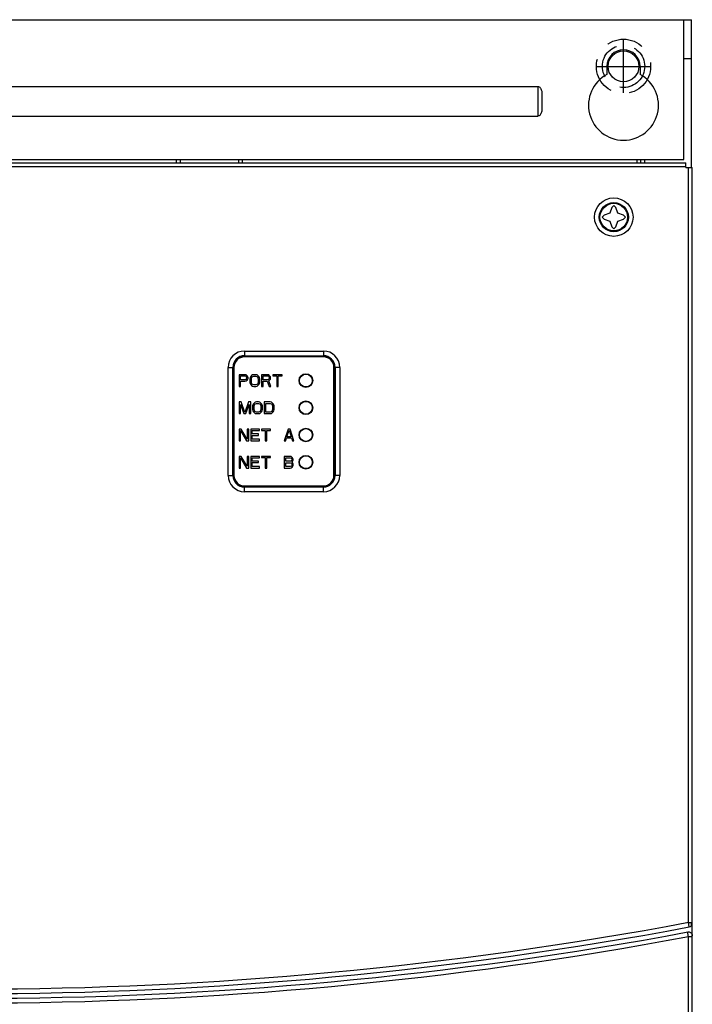
# Model space of a CAD drawing. Extents: x 0 to 101, y 0 to 65.
# Drawn here: x 22 to 29, y 42 to 52 of the extents above; entities that cross this region are included whole.
import ezdxf

# ---------------------------------------------------------------- set-up
doc = ezdxf.new("R2010")
doc.units = 0
doc.header["$LTSCALE"] = 1.5
doc.header["$MEASUREMENT"] = 0
doc.linetypes.add('HIDDEN', pattern=[0.375, 0.25, -0.125])
doc.layers.get('0').update_dxf_attribs({"linetype": 'CONTINUOUS'})
for name, color, linetype in [('125BRACKET', 50, 'CONTINUOUS'), ('CHANGES-PROTOTYPE', 3, 'CONTINUOUS'), ('PF400_FRAME_E', 134, 'CONTINUOUS')]:
    doc.layers.add(name, color=color, linetype=linetype)

# ---------------------------------------------------------------- blocks, each defined once
blk = doc.blocks.new('A$C3EEA369B')
for p, q in [((-0.743, -11.1616), (-0.743, -10.6216)), ((12.446, -11.1616), (12.446, -10.6216)), ((-1.013, -10.8916), (-0.473, -10.8916)), ((12.176, -10.8916), (12.716, -10.8916))]:
    blk.add_line(p, q)
at = {"layer": 'CHANGES-PROTOTYPE'}
for p, q in [((-0.743, -11.1616), (-0.743, -10.6216)), ((12.446, -11.1616), (12.446, -10.6216)), ((-1.013, -10.8916), (-0.473, -10.8916)), ((12.176, -10.8916), (12.716, -10.8916))]:
    blk.add_line(p, q, dxfattribs=at)
at = {"layer": 'CHANGES-PROTOTYPE', "linetype": 'HIDDEN'}
for centre, radius in [((-0.743, -10.8916), 0.275), ((12.446, -10.8916), 0.275), ((-0.743, -10.8916), 0.2144), ((12.446, -10.8916), 0.2144)]:
    blk.add_circle(centre, radius, dxfattribs=at)
at = {"layer": 'CHANGES-PROTOTYPE'}
for centre in [(-0.743, -10.8916), (12.446, -10.8916)]:
    blk.add_circle(centre, 0.1562, dxfattribs=at)

msp = doc.modelspace()

# ---------------------------------------------------------------- linework, layer by layer
at = {"layer": 'PF400_FRAME_E', "linetype": 'Continuous'}
for p, q in [((14.1484, 51.8149), (28.7153, 51.8149)), ((28.6366, 50.3976), (28.6366, 51.8149)), ((28.7153, 50.3189), (28.7153, 51.8149)), ((28.6366, 51.4212), (28.7153, 51.4212)), ((27.859, 51.3425), (27.859, 51.2611)), ((28.1937, 51.3425), (28.1937, 51.2611)), ((15.7035, 51.1376), (27.1602, 51.1376)), ((27.1602, 51.1376), (27.1602, 50.8387)), ((27.1996, 51.0609), (27.1996, 50.9154)), ((15.7035, 50.8387), (27.1602, 50.8387)), ((14.2271, 50.3976), (28.6366, 50.3976)), ((23.4988, 50.3661), (23.4988, 50.3976)), ((23.5382, 50.3661), (23.5382, 50.3976)), ((24.1287, 50.3661), (24.1287, 50.3976)), ((24.1681, 50.3661), (24.1681, 50.3976)), ((28.1642, 50.3661), (28.1642, 50.3976)), ((28.2035, 50.3661), (28.2035, 50.3976)), ((28.2429, 50.3661), (28.2429, 50.3976)), ((14.2075, 50.3661), (28.6563, 50.3661)), ((14.2075, 50.3267), (28.6563, 50.3267)), ((28.6563, 50.3189), (28.6563, 50.3661)), ((28.6563, 50.3189), (28.7232, 50.3189)), ((28.6838, 42.6714), (28.6838, 50.3189)), ((28.7232, 29.7874), (28.7232, 50.3189)), ((27.9082, 49.9133), (27.8886, 49.8543)), ((27.9279, 49.933), (27.9082, 49.9133)), ((27.9476, 49.9133), (27.9279, 49.933)), ((27.9673, 49.8543), (27.9476, 49.9133)), ((27.8295, 49.8346), (27.8098, 49.8149)), ((27.8098, 49.8149), (27.8295, 49.7952)), ((27.8886, 49.8543), (27.8295, 49.8346)), ((27.8295, 49.7952), (27.8886, 49.7755)), ((27.8886, 49.7755), (27.9082, 49.7165)), ((27.9476, 49.7165), (27.9673, 49.7755)), ((28.0264, 49.8346), (27.9673, 49.8543)), ((27.9673, 49.7755), (28.0264, 49.7952)), ((28.046, 49.8149), (28.0264, 49.8346)), ((28.0264, 49.7952), (28.046, 49.8149)), ((27.9082, 49.7165), (27.9279, 49.6968)), ((27.9279, 49.6968), (27.9476, 49.7165)), ((24.1875, 48.4586), (24.1875, 48.4114)), ((24.1875, 48.4586), (24.9867, 48.4586)), ((24.1875, 48.4114), (24.9867, 48.4114)), ((24.1875, 48.3996), (24.1875, 48.4035)), ((24.9867, 48.4035), (24.1875, 48.4035)), ((24.9867, 48.3996), (24.1875, 48.3996)), ((24.9867, 48.4586), (24.9867, 48.4114)), ((24.9867, 48.3996), (24.9867, 48.4035)), ((24.0221, 48.2933), (24.0694, 48.2933)), ((24.0221, 47.1988), (24.0221, 48.2933)), ((24.0694, 47.1988), (24.0694, 48.2933)), ((24.0812, 48.2933), (24.0772, 48.2933)), ((24.0772, 48.2933), (24.0772, 47.1988)), ((24.0812, 48.2933), (24.0812, 47.1988)), ((25.093, 48.2933), (25.0969, 48.2933)), ((25.093, 47.1988), (25.093, 48.2933)), ((25.0969, 47.1988), (25.0969, 48.2933)), ((25.152, 48.2933), (25.1048, 48.2933)), ((25.1048, 48.2933), (25.1048, 47.1988)), ((25.152, 48.2933), (25.152, 47.1988)), ((24.1324, 48.2185), (24.1324, 48.1004)), ((24.1914, 48.2185), (24.1324, 48.2185)), ((24.1471, 48.1682), (24.1471, 48.2059)), ((24.1471, 48.2059), (24.1939, 48.2059)), ((24.2037, 48.216), (24.1914, 48.2185)), ((24.1939, 48.2059), (24.2013, 48.2034)), ((24.2013, 48.2034), (24.2062, 48.1984)), ((24.2062, 48.1757), (24.2013, 48.1707)), ((24.2136, 48.2084), (24.2037, 48.216)), ((24.2062, 48.1984), (24.2086, 48.1908)), ((24.2086, 48.1833), (24.2062, 48.1757)), ((24.2086, 48.1908), (24.2086, 48.1833)), ((24.2209, 48.1984), (24.2136, 48.2084)), ((24.2234, 48.1908), (24.2209, 48.1984)), ((24.2209, 48.1732), (24.2234, 48.1808)), ((24.2234, 48.1808), (24.2234, 48.1908)), ((24.2455, 48.1908), (24.2431, 48.1783)), ((24.2431, 48.1783), (24.2431, 48.1406)), ((24.2505, 48.2009), (24.2455, 48.1908)), ((24.2603, 48.2109), (24.2505, 48.2009)), ((24.2579, 48.1783), (24.2603, 48.1883)), ((24.2579, 48.1406), (24.2579, 48.1783)), ((24.2702, 48.216), (24.2603, 48.2109)), ((24.2603, 48.1883), (24.2652, 48.1958)), ((24.2652, 48.1958), (24.2726, 48.2009)), ((24.2825, 48.2185), (24.2702, 48.216)), ((24.2726, 48.2009), (24.2825, 48.2034)), ((24.3021, 48.2185), (24.2825, 48.2185)), ((24.2825, 48.2034), (24.3021, 48.2034)), ((24.3144, 48.216), (24.3021, 48.2185)), ((24.3021, 48.2034), (24.312, 48.2009)), ((24.312, 48.2009), (24.3194, 48.1958)), ((24.3243, 48.2109), (24.3144, 48.216)), ((24.3194, 48.1958), (24.3243, 48.1883)), ((24.3341, 48.2009), (24.3243, 48.2109)), ((24.3243, 48.1883), (24.3267, 48.1783)), ((24.3267, 48.1783), (24.3267, 48.1406)), ((24.3391, 48.1908), (24.3341, 48.2009)), ((24.3415, 48.1783), (24.3391, 48.1908)), ((24.3415, 48.1406), (24.3415, 48.1783)), ((24.3612, 48.2185), (24.3612, 48.1004)), ((24.4203, 48.2185), (24.3612, 48.2185)), ((24.376, 48.1682), (24.376, 48.2059)), ((24.376, 48.2059), (24.4227, 48.2059)), ((24.4326, 48.216), (24.4203, 48.2185)), ((24.4227, 48.2059), (24.4301, 48.2034)), ((24.4301, 48.2034), (24.435, 48.1984)), ((24.435, 48.1757), (24.4301, 48.1707)), ((24.4424, 48.2084), (24.4326, 48.216)), ((24.435, 48.1984), (24.4375, 48.1908)), ((24.4375, 48.1833), (24.435, 48.1757)), ((24.4375, 48.1908), (24.4375, 48.1833)), ((24.4498, 48.1984), (24.4424, 48.2084)), ((24.4522, 48.1908), (24.4498, 48.1984)), ((24.4498, 48.1732), (24.4522, 48.1808)), ((24.4522, 48.1808), (24.4522, 48.1908)), ((24.4744, 48.2185), (24.4744, 48.2059)), ((24.5679, 48.2185), (24.4744, 48.2185)), ((24.4744, 48.2059), (24.5138, 48.2059)), ((24.5138, 48.2059), (24.5138, 48.1004)), ((24.5285, 48.1004), (24.5285, 48.2059)), ((24.5285, 48.2059), (24.5679, 48.2059)), ((24.5679, 48.2059), (24.5679, 48.2185)), ((24.1324, 48.1004), (24.1471, 48.1004)), ((24.1939, 48.1682), (24.1471, 48.1682)), ((24.1471, 48.1004), (24.1471, 48.1531)), ((24.1471, 48.1531), (24.1914, 48.1531)), ((24.1914, 48.1531), (24.2037, 48.1556)), ((24.2013, 48.1707), (24.1939, 48.1682)), ((24.2037, 48.1556), (24.2136, 48.1632)), ((24.2136, 48.1632), (24.2209, 48.1732)), ((24.2431, 48.1406), (24.2455, 48.128)), ((24.2455, 48.128), (24.2505, 48.1179)), ((24.2505, 48.1179), (24.2603, 48.1079)), ((24.2603, 48.1305), (24.2579, 48.1406)), ((24.2652, 48.123), (24.2603, 48.1305)), ((24.2603, 48.1079), (24.2702, 48.1029)), ((24.2726, 48.1179), (24.2652, 48.123)), ((24.2702, 48.1029), (24.2825, 48.1004)), ((24.2825, 48.1154), (24.2726, 48.1179)), ((24.3021, 48.1154), (24.2825, 48.1154)), ((24.2825, 48.1004), (24.3021, 48.1004)), ((24.312, 48.1179), (24.3021, 48.1154)), ((24.3021, 48.1004), (24.3144, 48.1029)), ((24.3194, 48.123), (24.312, 48.1179)), ((24.3144, 48.1029), (24.3243, 48.1079)), ((24.3243, 48.1305), (24.3194, 48.123)), ((24.3267, 48.1406), (24.3243, 48.1305)), ((24.3243, 48.1079), (24.3341, 48.1179)), ((24.3341, 48.1179), (24.3391, 48.128)), ((24.3391, 48.128), (24.3415, 48.1406)), ((24.3612, 48.1004), (24.376, 48.1004)), ((24.4227, 48.1682), (24.376, 48.1682)), ((24.376, 48.1004), (24.376, 48.1531)), ((24.376, 48.1531), (24.4178, 48.1531)), ((24.4178, 48.1531), (24.4375, 48.1004)), ((24.4301, 48.1707), (24.4227, 48.1682)), ((24.4326, 48.1582), (24.4424, 48.1632)), ((24.4547, 48.1004), (24.4326, 48.1582)), ((24.4375, 48.1004), (24.4547, 48.1004)), ((24.4424, 48.1632), (24.4498, 48.1732)), ((24.5138, 48.1004), (24.5285, 48.1004)), ((24.1324, 47.9429), (24.1324, 47.8248)), ((24.1545, 47.9429), (24.1324, 47.9429)), ((24.1471, 47.8248), (24.1471, 47.9177)), ((24.1471, 47.9177), (24.1816, 47.8248)), ((24.1914, 47.8373), (24.1545, 47.9429)), ((24.2283, 47.9429), (24.1914, 47.8373)), ((24.2013, 47.8248), (24.2357, 47.9177)), ((24.2505, 47.9429), (24.2283, 47.9429)), ((24.2357, 47.9177), (24.2357, 47.8248)), ((24.2505, 47.8248), (24.2505, 47.9429)), ((24.2726, 47.9152), (24.2702, 47.9027)), ((24.2702, 47.9027), (24.2702, 47.865)), ((24.2775, 47.9253), (24.2726, 47.9152)), ((24.2874, 47.9353), (24.2775, 47.9253)), ((24.2849, 47.9027), (24.2874, 47.9127)), ((24.2849, 47.865), (24.2849, 47.9027)), ((24.2972, 47.9404), (24.2874, 47.9353)), ((24.2874, 47.9127), (24.2923, 47.9203)), ((24.2923, 47.9203), (24.2997, 47.9253)), ((24.3095, 47.9429), (24.2972, 47.9404)), ((24.2997, 47.9253), (24.3095, 47.9278)), ((24.3292, 47.9429), (24.3095, 47.9429)), ((24.3095, 47.9278), (24.3292, 47.9278)), ((24.3415, 47.9404), (24.3292, 47.9429)), ((24.3292, 47.9278), (24.3391, 47.9253)), ((24.3391, 47.9253), (24.3464, 47.9203)), ((24.3514, 47.9353), (24.3415, 47.9404)), ((24.3464, 47.9203), (24.3514, 47.9127)), ((24.3612, 47.9253), (24.3514, 47.9353)), ((24.3514, 47.9127), (24.3538, 47.9027)), ((24.3538, 47.9027), (24.3538, 47.865)), ((24.3661, 47.9152), (24.3612, 47.9253)), ((24.3686, 47.9027), (24.3661, 47.9152)), ((24.3686, 47.865), (24.3686, 47.9027)), ((24.3883, 47.9429), (24.3883, 47.8248)), ((24.4473, 47.9429), (24.3883, 47.9429)), ((24.403, 47.8398), (24.403, 47.9278)), ((24.403, 47.9278), (24.4473, 47.9278)), ((24.4596, 47.9404), (24.4473, 47.9429)), ((24.4473, 47.9278), (24.4572, 47.9253)), ((24.4572, 47.9253), (24.4645, 47.9203)), ((24.4695, 47.9353), (24.4596, 47.9404)), ((24.4645, 47.9203), (24.4695, 47.9127)), ((24.4793, 47.9253), (24.4695, 47.9353)), ((24.4695, 47.9127), (24.4719, 47.9027)), ((24.4719, 47.9027), (24.4719, 47.865)), ((24.4842, 47.9152), (24.4793, 47.9253)), ((24.4867, 47.9027), (24.4842, 47.9152)), ((24.4867, 47.865), (24.4867, 47.9027)), ((24.1324, 47.8248), (24.1471, 47.8248)), ((24.1816, 47.8248), (24.2013, 47.8248)), ((24.2357, 47.8248), (24.2505, 47.8248)), ((24.2702, 47.865), (24.2726, 47.8524)), ((24.2726, 47.8524), (24.2775, 47.8424)), ((24.2775, 47.8424), (24.2874, 47.8323)), ((24.2874, 47.8549), (24.2849, 47.865)), ((24.2923, 47.8474), (24.2874, 47.8549)), ((24.2874, 47.8323), (24.2972, 47.8273)), ((24.2997, 47.8424), (24.2923, 47.8474)), ((24.2972, 47.8273), (24.3095, 47.8248)), ((24.3095, 47.8398), (24.2997, 47.8424)), ((24.3292, 47.8398), (24.3095, 47.8398)), ((24.3095, 47.8248), (24.3292, 47.8248)), ((24.3391, 47.8424), (24.3292, 47.8398)), ((24.3292, 47.8248), (24.3415, 47.8273)), ((24.3464, 47.8474), (24.3391, 47.8424)), ((24.3415, 47.8273), (24.3514, 47.8323)), ((24.3514, 47.8549), (24.3464, 47.8474)), ((24.3538, 47.865), (24.3514, 47.8549)), ((24.3514, 47.8323), (24.3612, 47.8424)), ((24.3612, 47.8424), (24.3661, 47.8524)), ((24.3661, 47.8524), (24.3686, 47.865)), ((24.3883, 47.8248), (24.4473, 47.8248)), ((24.4473, 47.8398), (24.403, 47.8398)), ((24.4572, 47.8424), (24.4473, 47.8398)), ((24.4473, 47.8248), (24.4596, 47.8273)), ((24.4645, 47.8474), (24.4572, 47.8424)), ((24.4596, 47.8273), (24.4695, 47.8323)), ((24.4695, 47.8549), (24.4645, 47.8474)), ((24.4719, 47.865), (24.4695, 47.8549)), ((24.4695, 47.8323), (24.4793, 47.8424)), ((24.4793, 47.8424), (24.4842, 47.8524)), ((24.4842, 47.8524), (24.4867, 47.865)), ((24.1545, 47.6673), (24.1324, 47.6673)), ((24.1324, 47.6673), (24.1324, 47.5492)), ((24.1471, 47.5492), (24.1471, 47.6522)), ((24.1471, 47.6522), (24.2086, 47.5492)), ((24.216, 47.5668), (24.1545, 47.6673)), ((24.2308, 47.6673), (24.216, 47.6673)), ((24.216, 47.6673), (24.216, 47.5668)), ((24.2308, 47.5492), (24.2308, 47.6673)), ((24.3391, 47.6673), (24.2505, 47.6673)), ((24.2505, 47.6673), (24.2505, 47.5492)), ((24.2652, 47.6195), (24.2652, 47.6522)), ((24.2652, 47.6522), (24.3391, 47.6522)), ((24.3292, 47.6195), (24.2652, 47.6195)), ((24.2652, 47.5642), (24.2652, 47.6045)), ((24.2652, 47.6045), (24.3292, 47.6045)), ((24.3292, 47.6045), (24.3292, 47.6195)), ((24.3391, 47.6522), (24.3391, 47.6673)), ((24.4522, 47.6673), (24.3587, 47.6673)), ((24.3587, 47.6673), (24.3587, 47.6547)), ((24.3587, 47.6547), (24.3981, 47.6547)), ((24.3981, 47.6547), (24.3981, 47.5492)), ((24.4129, 47.5492), (24.4129, 47.6547)), ((24.4129, 47.6547), (24.4522, 47.6547)), ((24.4522, 47.6547), (24.4522, 47.6673)), ((24.6294, 47.6673), (24.59, 47.5492)), ((24.6048, 47.5492), (24.6146, 47.5793)), ((24.6146, 47.5793), (24.6639, 47.5793)), ((24.6171, 47.5894), (24.6392, 47.6572)), ((24.6614, 47.5894), (24.6171, 47.5894)), ((24.6491, 47.6673), (24.6294, 47.6673)), ((24.6392, 47.6572), (24.6614, 47.5894)), ((24.6885, 47.5492), (24.6491, 47.6673)), ((24.6639, 47.5793), (24.6737, 47.5492)), ((24.1324, 47.5492), (24.1471, 47.5492)), ((24.2086, 47.5492), (24.2308, 47.5492)), ((24.2505, 47.5492), (24.3391, 47.5492)), ((24.3391, 47.5642), (24.2652, 47.5642)), ((24.3391, 47.5492), (24.3391, 47.5642)), ((24.3981, 47.5492), (24.4129, 47.5492)), ((24.59, 47.5492), (24.6048, 47.5492)), ((24.6737, 47.5492), (24.6885, 47.5492)), ((24.1324, 47.3917), (24.1324, 47.2736)), ((24.1545, 47.3917), (24.1324, 47.3917)), ((24.1471, 47.2736), (24.1471, 47.3766)), ((24.1471, 47.3766), (24.2086, 47.2736)), ((24.216, 47.2912), (24.1545, 47.3917)), ((24.216, 47.3917), (24.216, 47.2912)), ((24.2308, 47.3917), (24.216, 47.3917)), ((24.2308, 47.2736), (24.2308, 47.3917)), ((24.2505, 47.3917), (24.2505, 47.2736)), ((24.3391, 47.3917), (24.2505, 47.3917)), ((24.2652, 47.3439), (24.2652, 47.3766)), ((24.2652, 47.3766), (24.3391, 47.3766)), ((24.3391, 47.3766), (24.3391, 47.3917)), ((24.3587, 47.3917), (24.3587, 47.3791)), ((24.4522, 47.3917), (24.3587, 47.3917)), ((24.3587, 47.3791), (24.3981, 47.3791)), ((24.3981, 47.3791), (24.3981, 47.2736)), ((24.4129, 47.2736), (24.4129, 47.3791)), ((24.4129, 47.3791), (24.4522, 47.3791)), ((24.4522, 47.3791), (24.4522, 47.3917)), ((24.59, 47.3917), (24.59, 47.2736)), ((24.6491, 47.3917), (24.59, 47.3917)), ((24.6048, 47.3414), (24.6048, 47.3766)), ((24.6048, 47.3766), (24.6516, 47.3766)), ((24.6614, 47.3892), (24.6491, 47.3917)), ((24.6516, 47.3766), (24.6589, 47.3741)), ((24.6712, 47.3816), (24.6614, 47.3892)), ((24.6786, 47.3716), (24.6712, 47.3816)), ((24.3292, 47.3439), (24.2652, 47.3439)), ((24.2652, 47.2887), (24.2652, 47.3289)), ((24.2652, 47.3289), (24.3292, 47.3289)), ((24.3391, 47.2887), (24.2652, 47.2887)), ((24.3292, 47.3289), (24.3292, 47.3439)), ((24.3391, 47.2736), (24.3391, 47.2887)), ((24.6516, 47.3414), (24.6048, 47.3414)), ((24.6048, 47.2887), (24.6048, 47.3264)), ((24.6048, 47.3264), (24.6516, 47.3264)), ((24.6516, 47.2887), (24.6048, 47.2887)), ((24.6589, 47.3439), (24.6516, 47.3414)), ((24.6516, 47.3264), (24.6589, 47.3238)), ((24.6589, 47.2912), (24.6516, 47.2887)), ((24.6589, 47.3741), (24.6639, 47.3691)), ((24.6639, 47.349), (24.6589, 47.3439)), ((24.6589, 47.3238), (24.6639, 47.3188)), ((24.6639, 47.2962), (24.6589, 47.2912)), ((24.6614, 47.2761), (24.6712, 47.2836)), ((24.6639, 47.3691), (24.6663, 47.3615)), ((24.6663, 47.3565), (24.6639, 47.349)), ((24.6639, 47.3188), (24.6663, 47.3113)), ((24.6663, 47.3037), (24.6639, 47.2962)), ((24.6663, 47.3615), (24.6663, 47.3565)), ((24.6663, 47.3339), (24.6712, 47.3364)), ((24.6712, 47.3314), (24.6663, 47.3339)), ((24.6663, 47.3113), (24.6663, 47.3037)), ((24.6712, 47.3364), (24.6786, 47.3465)), ((24.6786, 47.3213), (24.6712, 47.3314)), ((24.6712, 47.2836), (24.6786, 47.2937)), ((24.6811, 47.364), (24.6786, 47.3716)), ((24.6786, 47.3465), (24.6811, 47.354)), ((24.6811, 47.3138), (24.6786, 47.3213)), ((24.6786, 47.2937), (24.6811, 47.3012)), ((24.6811, 47.354), (24.6811, 47.364)), ((24.6811, 47.3012), (24.6811, 47.3138)), ((24.0221, 47.1988), (24.0694, 47.1988)), ((24.0812, 47.1988), (24.0772, 47.1988)), ((24.1324, 47.2736), (24.1471, 47.2736)), ((24.2086, 47.2736), (24.2308, 47.2736)), ((24.2505, 47.2736), (24.3391, 47.2736)), ((24.3981, 47.2736), (24.4129, 47.2736)), ((24.59, 47.2736), (24.6491, 47.2736)), ((24.6491, 47.2736), (24.6614, 47.2761)), ((25.093, 47.1988), (25.0969, 47.1988)), ((25.152, 47.1988), (25.1048, 47.1988)), ((24.1875, 47.0925), (24.1875, 47.0885)), ((24.1875, 47.0925), (24.9867, 47.0925)), ((24.1875, 47.0885), (24.9867, 47.0885)), ((24.1875, 47.0334), (24.1875, 47.0807)), ((24.9867, 47.0807), (24.1875, 47.0807)), ((24.9867, 47.0925), (24.9867, 47.0885)), ((24.9867, 47.0334), (24.9867, 47.0807)), ((24.9867, 47.0334), (24.1875, 47.0334)), ((28.6838, 42.6714), (28.7232, 42.6714)), ((28.7153, 42.6413), (28.7153, 42.6634)), ((28.6838, 42.5272), (28.6989, 42.5272)), ((28.6838, 29.7874), (28.6838, 42.5272)), ((28.6989, 42.5272), (28.7232, 42.5272))]:
    msp.add_line(p, q, dxfattribs=at)
for centre, radius in [((27.9279, 49.8149), 0.1949), ((27.9279, 49.8149), 0.1476), ((27.9279, 49.8149), 0.1398), ((24.8095, 48.1594), 0.0691), ((24.8095, 48.1594), 0.0652), ((24.8095, 48.1594), 0.065), ((24.8095, 47.8838), 0.0691), ((24.8095, 47.8838), 0.0652), ((24.8095, 47.8838), 0.065), ((24.8095, 47.6082), 0.0691), ((24.8095, 47.6082), 0.0652), ((24.8095, 47.6082), 0.065), ((24.8095, 47.3326), 0.0691), ((24.8095, 47.3326), 0.0652), ((24.8095, 47.3326), 0.065)]:
    msp.add_circle(centre, radius, dxfattribs=at)
for centre, radius, start, end in [((28.0264, 51.3425), 0.1673, 0, 180), ((28.0264, 50.9488), 0.3543, 118.17864, 61.82136), ((24.1875, 48.2933), 0.1654, 90, 180), ((24.1875, 48.2933), 0.1181, 90, 180), ((24.1875, 48.2933), 0.1102, 90, 180), ((24.1875, 48.2933), 0.1063, 90, 180), ((24.9867, 48.2933), 0.1654, 0, 90), ((24.9867, 48.2933), 0.1181, 0, 90), ((24.9867, 48.2933), 0.1102, 0, 90), ((24.9867, 48.2933), 0.1063, 0, 90), ((24.8095, 48.2263), 0.0045, 201.91957, 210.24523), ((24.8095, 48.2263), 0.0045, 329.75477, 338.08043), ((24.7426, 47.8838), 0.0045, 59.75477, 68.08043), ((24.7426, 47.8838), 0.0045, 291.91957, 300.24523), ((24.8765, 47.8838), 0.0045, 111.91957, 120.24523), ((24.8765, 47.8838), 0.0045, 239.75477, 248.08043), ((24.7426, 47.6082), 0.0045, 59.75477, 68.08043), ((24.7426, 47.6082), 0.0045, 291.91957, 300.24523), ((24.8765, 47.6082), 0.0045, 111.91957, 120.24523), ((24.8765, 47.6082), 0.0045, 239.75477, 248.08043), ((24.1875, 47.1988), 0.1654, 180, 270), ((24.1875, 47.1988), 0.1181, 180, 270), ((24.1875, 47.1988), 0.1102, 180, 270), ((24.1875, 47.1988), 0.1063, 180, 270), ((24.8095, 47.2657), 0.0045, 149.75477, 158.08043), ((24.8095, 47.2657), 0.0045, 21.91957, 30.24523), ((24.9867, 47.1988), 0.1102, 270, 0), ((24.9867, 47.1988), 0.1063, 270, 0), ((24.9867, 47.1988), 0.1181, 270, 0), ((24.9867, 47.1988), 0.1654, 270, 0), ((21.4319, 81.2716), 39.3228, 259.36183, 280.63818), ((21.4319, 81.2716), 39.2752, 259.35967, 280.64033), ((28.6838, 42.6634), 0.0394, 280.64429, 0), ((21.4319, 81.2716), 39.4173, 259.39838, 280.60162), ((21.4319, 81.2716), 39.3701, 259.39624, 280.60376)]:
    msp.add_arc(centre, radius, start, end, dxfattribs=at)
for points in [[(27.1602, 51.1376), (27.1721, 51.1347), (27.1828, 51.1261), (27.1907, 51.1135), (27.196, 51.098), (27.1988, 51.0804), (27.1996, 51.0609)], [(27.1996, 50.9154), (27.1988, 50.896), (27.196, 50.8783), (27.1907, 50.8628), (27.1828, 50.8502), (27.1721, 50.8416), (27.1602, 50.8387)], [(28.6911, 42.6247), (28.689, 42.6384), (28.6866, 42.6535), (28.6838, 42.6714)], [(28.6766, 42.5739), (28.6906, 42.574), (28.7035, 42.5693), (28.7141, 42.5604), (28.7209, 42.5484), (28.7232, 42.5345)], [(28.6769, 42.5716), (28.6766, 42.5739)], [(28.6796, 42.5546), (28.678, 42.5649), (28.6769, 42.5716)], [(28.6816, 42.5416), (28.6796, 42.5546)], [(28.6838, 42.5272), (28.6816, 42.5416)]]:
    msp.add_spline(points, degree=3, dxfattribs=at)

# ---------------------------------------------------------------- block references
at = {"layer": '125BRACKET'}
msp.add_blockref('A$C3EEA369B', (15.5804, 62.234), dxfattribs=at)

doc.saveas('drawing.dxf')
